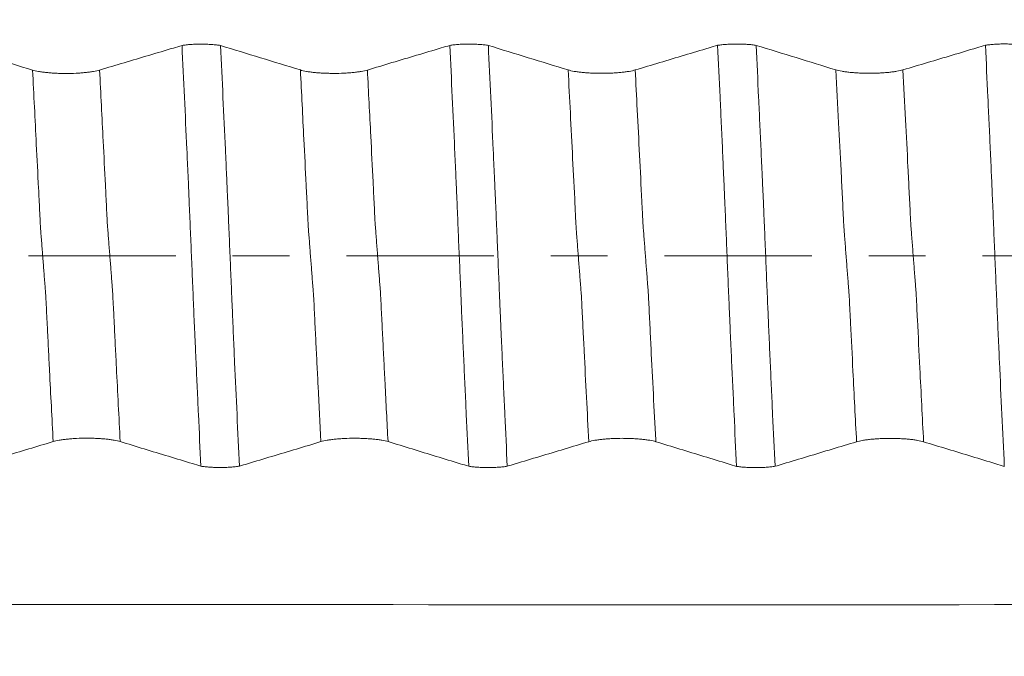
# Model space of a CAD drawing. Units: millimetres. Extents: x -49 to 102, y -82 to 28.
# Drawn here: x 66 to 73, y -3 to 2 of the extents above; entities that cross this region are included whole.
import ezdxf

# ---------------------------------------------------------------- set-up
doc = ezdxf.new("R2010")
doc.units = ezdxf.units.MM
doc.linetypes.add('CENTER', pattern=[47.5, 22, -8.5, 8.5, -8.5])
for name, color, linetype in [('1', 4, 'Continuous'), ('2', 7, 'Continuous'), ('SK2', 7, 'Continuous'), ('SK4', 2, 'CENTER')]:
    doc.layers.add(name, color=color, linetype=linetype)
doc.styles.add('iso_b_vert', font='simplex.shx')
doc.dimstyles.get("Standard").update_dxf_attribs({"dimtxt": 0.18, "dimasz": 0.18, "dimexe": 0.18, "dimexo": 0.0625, "dimgap": 0.09, "dimtad": 1, "dimzin": 0, "dimdsep": 52, "dimtxsty": 'Standard', "dimcen": 0.09, "dimadec": 0, "dimazin": 0, "dimtfac": 1, "dimtdec": 4, "dimtofl": 0, "dimtmove": 0, "dimatfit": 3, "dimfxl": 1, "dimtolj": 1, "dimtzin": 0, "dimarcsym": 0})

# ---------------------------------------------------------------- blocks, each defined once
blk = doc.blocks.new('_U2')
at = {"layer": 'SK2', "lineweight": 13}
for p, q in [((75, 1.5875), (75, 18.403051)), ((81, 8.694034), (81, 18.403051)), ((88.5, 16.403051), (67.5, 16.403051))]:
    blk.add_line(p, q, dxfattribs=at)
at = {"layer": 'SK2', "lineweight": 18}
for points in [[(75, 16.403051), (71.500002, 15.942267), (71.499998, 16.863835)], [(81, 16.403051), (84.499998, 16.863835), (84.500002, 15.942267)]]:
    blk.add_solid(points, dxfattribs=at)
at = {"layer": 'SK2', "lineweight": 18, "attachment_point": 7, "line_spacing_factor": 1.084337, "style": 'iso_b_vert'}
for s, insert, char_height in [('\\W0.5404;6', (76.142534, 24.288165), 3), ("\\W0.6474;'C'", (76.169034, 17.185684), 3.5)]:
    blk.add_mtext(s, dxfattribs=dict(at, insert=insert, char_height=char_height))
blk = doc.blocks.new('_U5')
at = {"layer": '2', "lineweight": 13}
for p, q in [((39.35, -1.5875), (39.35, -27.606534)), ((81, -8.694034), (81, -27.606534)), ((81, -25.606534), (39.35, -25.606534))]:
    blk.add_line(p, q, dxfattribs=at)
at = {"layer": '2', "lineweight": 18}
for points in [[(39.35, -25.606534), (42.849998, -25.14575), (42.850002, -26.067317)], [(81, -25.606534), (77.500002, -26.067317), (77.499998, -25.14575)]]:
    blk.add_solid(points, dxfattribs=at)
at = {"layer": '2', "lineweight": 18, "insert": (57.030544, -24.721419), "char_height": 3, "attachment_point": 7, "line_spacing_factor": 1.084337, "style": 'iso_b_vert'}
blk.add_mtext('\\W0.6856;41.6', dxfattribs=at)

msp = doc.modelspace()

# ---------------------------------------------------------------- linework, layer by layer
at = {"layer": '1', "lineweight": 18}
for points in [[(66.0304, 1.3869), (65.832, 1.4479), (65.6334, 1.5089), (65.4345, 1.5699)], [(68.0304, 1.3874), (67.8321, 1.4484), (67.6334, 1.5094), (67.4346, 1.5704)], [(70.0304, 1.3879), (69.8321, 1.4489), (69.6334, 1.5099), (69.4345, 1.5709)], [(72.0304, 1.3883), (71.8321, 1.4494), (71.6334, 1.5104), (71.4346, 1.5714)]]:
    msp.add_open_spline(points, degree=3, dxfattribs=at)
for points, knots in [([(67.1468, 1.5708), (67.1254, 1.5644), (67.1039, 1.5579), (67.0211, 1.5332), (66.9599, 1.5149), (66.7762, 1.46), (66.6537, 1.4234), (66.5311, 1.3868)], [0, 0, 0, 0, 0.104775, 0.104775, 0.403183, 0.403183, 1, 1, 1, 1]), ([(67.1468, 1.5708), (67.1517, 1.5716), (67.1569, 1.5723), (67.1675, 1.5737), (67.1729, 1.5743), (67.1897, 1.5761), (67.2014, 1.5771), (67.22, 1.5784), (67.2263, 1.5787), (67.239, 1.5794), (67.2454, 1.5796), (67.2648, 1.5802), (67.2779, 1.5804), (67.3045, 1.5804), (67.3176, 1.5802), (67.3369, 1.5795), (67.3433, 1.5792), (67.356, 1.5786), (67.3623, 1.5782), (67.3807, 1.5769), (67.3923, 1.5759), (67.4145, 1.5734), (67.4251, 1.572), (67.4346, 1.5704)], [0, 0, 0, 0, 0.0625, 0.0625, 0.125, 0.125, 0.25, 0.25, 0.3125, 0.3125, 0.375, 0.375, 0.5, 0.5, 0.625, 0.625, 0.6875, 0.6875, 0.75, 0.75, 0.875, 0.875, 1, 1, 1, 1]), ([(67.2877, -1.5708), (67.2816, -1.4423), (67.2755, -1.3131), (67.2665, -1.1187), (67.2635, -1.0538), (67.2576, -0.9238), (67.2546, -0.8587), (67.2502, -0.7609), (67.2487, -0.7282), (67.2466, -0.6792), (67.2452, -0.6466), (67.2436, -0.6139), (67.2413, -0.5648), (67.2398, -0.532), (67.2369, -0.4665), (67.2355, -0.4337), (67.2326, -0.3677), (67.2312, -0.3345), (67.2286, -0.2679), (67.2273, -0.2345), (67.2245, -0.1672), (67.2231, -0.1335), (67.2202, -0.0657), (67.2187, -0.0315), (67.2143, 0.0704), (67.2115, 0.1378), (67.2059, 0.2716), (67.2031, 0.3379), (67.1996, 0.4201), (67.1989, 0.4365), (67.1975, 0.4693), (67.1969, 0.4856), (67.1948, 0.5346), (67.1933, 0.5672), (67.1889, 0.6651), (67.1859, 0.7303), (67.177, 0.9254), (67.171, 1.0551), (67.159, 1.3138), (67.1529, 1.4426), (67.1468, 1.5708)], [0, 0, 0, 0, 0.125, 0.125, 0.1875, 0.1875, 0.25, 0.25, 0.28125, 0.28125, 0.296875, 0.3125, 0.3125, 0.34375, 0.34375, 0.375, 0.375, 0.40625, 0.40625, 0.4375, 0.4375, 0.46875, 0.46875, 0.5, 0.5, 0.5625, 0.5625, 0.625, 0.625, 0.640625, 0.640625, 0.65625, 0.65625, 0.6875, 0.6875, 0.75, 0.75, 0.875, 0.875, 1, 1, 1, 1]), ([(67.4346, 1.5704), (67.4407, 1.4419), (67.4467, 1.3127), (67.4589, 1.0534), (67.4649, 0.9233), (67.4723, 0.7602), (67.4738, 0.7275), (67.4769, 0.6622), (67.4784, 0.6294), (67.4806, 0.5803), (67.4813, 0.564), (67.4827, 0.5313), (67.4833, 0.5149), (67.4846, 0.4822), (67.4855, 0.4658), (67.4872, 0.4328), (67.4881, 0.4163), (67.4895, 0.3833), (67.4902, 0.3667), (67.4916, 0.3335), (67.4923, 0.3169), (67.4944, 0.2669), (67.4958, 0.2334), (67.4985, 0.1662), (67.4999, 0.1324), (67.5027, 0.0645), (67.5042, 0.0304), (67.5086, -0.0714), (67.5114, -0.1386), (67.5156, -0.2388), (67.517, -0.272), (67.519, -0.3217), (67.5197, -0.3383), (67.5211, -0.3713), (67.5219, -0.3877), (67.5242, -0.4369), (67.5256, -0.4696), (67.5281, -0.5349), (67.5294, -0.5676), (67.5337, -0.6654), (67.5367, -0.7305), (67.5458, -0.9254), (67.5517, -1.0551), (67.5636, -1.3136), (67.5696, -1.4423), (67.5757, -1.5704)], [0, 0, 0, 0, 0.125, 0.125, 0.25, 0.25, 0.28125, 0.28125, 0.3125, 0.3125, 0.328125, 0.328125, 0.34375, 0.34375, 0.359375, 0.359375, 0.375, 0.375, 0.390625, 0.390625, 0.40625, 0.40625, 0.4375, 0.4375, 0.46875, 0.46875, 0.5, 0.5, 0.5625, 0.5625, 0.59375, 0.59375, 0.609375, 0.609375, 0.625, 0.625, 0.65625, 0.65625, 0.6875, 0.6875, 0.75, 0.75, 0.875, 0.875, 1, 1, 1, 1]), ([(69.1469, 1.5713), (69.1254, 1.5649), (69.1039, 1.5584), (69.0212, 1.5337), (68.9599, 1.5154), (68.7762, 1.4605), (68.6537, 1.4239), (68.5311, 1.3873)], [0, 0, 0, 0, 0.104802, 0.104802, 0.403202, 0.403202, 1, 1, 1, 1]), ([(69.1469, 1.5713), (69.1518, 1.5721), (69.1569, 1.5728), (69.1675, 1.5742), (69.1729, 1.5748), (69.1897, 1.5766), (69.2014, 1.5777), (69.22, 1.5789), (69.2263, 1.5793), (69.239, 1.5799), (69.2454, 1.5801), (69.2648, 1.5807), (69.2779, 1.5809), (69.3045, 1.5809), (69.3176, 1.5807), (69.3369, 1.58), (69.3433, 1.5798), (69.3559, 1.5791), (69.3622, 1.5787), (69.3806, 1.5774), (69.3923, 1.5764), (69.4144, 1.5739), (69.425, 1.5725), (69.4345, 1.5709)], [0, 0, 0, 0, 0.0625, 0.0625, 0.125, 0.125, 0.25, 0.25, 0.3125, 0.3125, 0.375, 0.375, 0.5, 0.5, 0.625, 0.625, 0.6875, 0.6875, 0.75, 0.75, 0.875, 0.875, 1, 1, 1, 1]), ([(69.2881, -1.5713), (69.2819, -1.4427), (69.2758, -1.3135), (69.2667, -1.1189), (69.2636, -1.054), (69.2575, -0.9238), (69.2545, -0.8587), (69.2487, -0.7282), (69.2459, -0.6628), (69.2415, -0.5646), (69.2399, -0.5318), (69.2369, -0.4662), (69.2354, -0.4334), (69.2333, -0.3838), (69.2326, -0.3673), (69.2312, -0.3341), (69.2306, -0.3174), (69.2285, -0.2674), (69.2271, -0.2339), (69.2242, -0.1667), (69.2228, -0.1329), (69.22, -0.065), (69.2186, -0.0308), (69.2143, 0.0711), (69.2113, 0.1384), (69.2072, 0.2387), (69.206, 0.272), (69.2035, 0.3384), (69.2023, 0.3715), (69.2, 0.4208), (69.1993, 0.4372), (69.1977, 0.4699), (69.1968, 0.4862), (69.1955, 0.5188), (69.1948, 0.5352), (69.1933, 0.5678), (69.1925, 0.5841), (69.1903, 0.633), (69.1889, 0.6656), (69.1859, 0.7308), (69.1844, 0.7633), (69.177, 0.9259), (69.171, 1.0557), (69.159, 1.3143), (69.1529, 1.4431), (69.1469, 1.5713)], [0, 0, 0, 0, 0.125, 0.125, 0.1875, 0.1875, 0.25, 0.25, 0.3125, 0.3125, 0.34375, 0.34375, 0.375, 0.375, 0.390625, 0.390625, 0.40625, 0.40625, 0.4375, 0.4375, 0.46875, 0.46875, 0.5, 0.5, 0.5625, 0.5625, 0.59375, 0.59375, 0.625, 0.625, 0.640625, 0.640625, 0.65625, 0.65625, 0.671875, 0.671875, 0.6875, 0.6875, 0.71875, 0.71875, 0.75, 0.75, 0.875, 0.875, 1, 1, 1, 1]), ([(69.4345, 1.5709), (69.4407, 1.4422), (69.4468, 1.3128), (69.4589, 1.0531), (69.4648, 0.9229), (69.4738, 0.7268), (69.4768, 0.6614), (69.4807, 0.5794), (69.4815, 0.563), (69.4828, 0.5302), (69.4833, 0.5139), (69.4847, 0.4811), (69.4855, 0.4646), (69.4872, 0.4316), (69.488, 0.4151), (69.4901, 0.3655), (69.4915, 0.3322), (69.4944, 0.2654), (69.4959, 0.2318), (69.4987, 0.1644), (69.5001, 0.1305), (69.5022, 0.0795), (69.5029, 0.0625), (69.5043, 0.0285), (69.505, 0.0115), (69.5086, -0.0731), (69.5114, -0.1402), (69.5156, -0.2402), (69.517, -0.2734), (69.519, -0.323), (69.5197, -0.3396), (69.5206, -0.3643), (69.521, -0.3725), (69.5218, -0.389), (69.5222, -0.3971), (69.5235, -0.4217), (69.5244, -0.438), (69.5257, -0.4707), (69.5263, -0.487), (69.5274, -0.5197), (69.5279, -0.5361), (69.5293, -0.5687), (69.5301, -0.585), (69.5325, -0.6338), (69.534, -0.6663), (69.5369, -0.7314), (69.5383, -0.7639), (69.5412, -0.8289), (69.5428, -0.8613), (69.5458, -0.9262), (69.5472, -0.9586), (69.5517, -1.0558), (69.5547, -1.1205), (69.5638, -1.3143), (69.5698, -1.4429), (69.5758, -1.5709)], [0, 0, 0, 0, 0.125, 0.125, 0.25, 0.25, 0.3125, 0.3125, 0.328125, 0.328125, 0.34375, 0.34375, 0.359375, 0.359375, 0.375, 0.375, 0.40625, 0.40625, 0.4375, 0.4375, 0.46875, 0.46875, 0.484375, 0.484375, 0.5, 0.5, 0.5625, 0.5625, 0.59375, 0.59375, 0.609375, 0.609375, 0.617188, 0.617188, 0.625, 0.625, 0.640625, 0.640625, 0.65625, 0.65625, 0.671875, 0.671875, 0.6875, 0.6875, 0.71875, 0.71875, 0.75, 0.75, 0.78125, 0.78125, 0.8125, 0.8125, 0.875, 0.875, 1, 1, 1, 1]), ([(71.1469, 1.5718), (71.1254, 1.5653), (71.1039, 1.5589), (71.0212, 1.5342), (70.9599, 1.5159), (70.7762, 1.461), (70.6537, 1.4244), (70.5311, 1.3878)], [0, 0, 0, 0, 0.104814, 0.104814, 0.403209, 0.403209, 1, 1, 1, 1]), ([(71.1469, 1.5718), (71.1518, 1.5725), (71.1569, 1.5733), (71.1675, 1.5747), (71.1729, 1.5753), (71.1897, 1.5771), (71.2014, 1.5781), (71.22, 1.5794), (71.2263, 1.5797), (71.239, 1.5803), (71.2454, 1.5806), (71.2648, 1.5812), (71.278, 1.5814), (71.3045, 1.5814), (71.3176, 1.5812), (71.3369, 1.5805), (71.3433, 1.5802), (71.356, 1.5796), (71.3623, 1.5792), (71.3807, 1.5779), (71.3923, 1.5769), (71.4145, 1.5744), (71.425, 1.5729), (71.4346, 1.5714)], [0, 0, 0, 0, 0.0625, 0.0625, 0.125, 0.125, 0.25, 0.25, 0.3125, 0.3125, 0.375, 0.375, 0.5, 0.5, 0.625, 0.625, 0.6875, 0.6875, 0.75, 0.75, 0.875, 0.875, 1, 1, 1, 1]), ([(71.2879, -1.5718), (71.2818, -1.4432), (71.2757, -1.3139), (71.2668, -1.1194), (71.2638, -1.0544), (71.2593, -0.9568), (71.2562, -0.8917), (71.2531, -0.8264), (71.2501, -0.7612), (71.2487, -0.7285), (71.2458, -0.6631), (71.2443, -0.6304), (71.2413, -0.5649), (71.2398, -0.5321), (71.2378, -0.483), (71.2371, -0.4666), (71.2356, -0.4337), (71.2347, -0.4172), (71.2324, -0.3676), (71.2312, -0.3345), (71.2285, -0.2678), (71.2271, -0.2343), (71.2243, -0.167), (71.2228, -0.1332), (71.22, -0.0654), (71.2186, -0.0312), (71.2143, 0.0708), (71.2116, 0.1383), (71.2075, 0.2386), (71.2061, 0.2719), (71.2032, 0.3383), (71.2018, 0.3713), (71.1997, 0.4206), (71.199, 0.4371), (71.1976, 0.4698), (71.1969, 0.4861), (71.1955, 0.5188), (71.1949, 0.5352), (71.1935, 0.5679), (71.1927, 0.5842), (71.191, 0.6168), (71.1901, 0.633), (71.1886, 0.6656), (71.188, 0.682), (71.186, 0.7309), (71.1819, 0.8286), (71.1773, 0.9261), (71.1711, 1.0558), (71.168, 1.1206), (71.1589, 1.3146), (71.1529, 1.4435), (71.1469, 1.5718)], [0, 0, 0, 0, 0.125, 0.125, 0.1875, 0.1875, 0.21875, 0.25, 0.25, 0.28125, 0.28125, 0.3125, 0.3125, 0.34375, 0.34375, 0.359375, 0.359375, 0.375, 0.375, 0.40625, 0.40625, 0.4375, 0.4375, 0.46875, 0.46875, 0.5, 0.5, 0.5625, 0.5625, 0.59375, 0.59375, 0.625, 0.625, 0.640625, 0.640625, 0.65625, 0.65625, 0.671875, 0.671875, 0.6875, 0.6875, 0.703125, 0.703125, 0.71875, 0.71875, 0.75, 0.8125, 0.8125, 0.875, 0.875, 1, 1, 1, 1]), ([(71.4346, 1.5714), (71.4407, 1.4428), (71.4467, 1.3135), (71.4558, 1.1189), (71.4588, 1.0539), (71.4649, 0.9237), (71.4679, 0.8585), (71.4724, 0.7606), (71.4739, 0.7279), (71.4768, 0.6625), (71.4784, 0.6298), (71.4804, 0.5807), (71.4811, 0.5643), (71.4822, 0.5397), (71.4826, 0.5315), (71.4833, 0.5152), (71.4837, 0.507), (71.4847, 0.4824), (71.4855, 0.466), (71.4872, 0.433), (71.488, 0.4165), (71.4895, 0.3834), (71.4902, 0.3669), (71.4915, 0.3337), (71.4922, 0.317), (71.4943, 0.267), (71.4957, 0.2335), (71.4985, 0.1662), (71.4999, 0.1324), (71.5028, 0.0644), (71.5043, 0.0303), (71.5086, -0.0715), (71.5113, -0.1388), (71.5155, -0.239), (71.517, -0.2722), (71.5197, -0.3385), (71.5208, -0.3716), (71.5233, -0.4208), (71.5242, -0.4371), (71.5256, -0.4699), (71.5262, -0.4862), (71.5281, -0.5353), (71.5295, -0.5679), (71.5323, -0.6332), (71.5338, -0.6658), (71.5368, -0.7309), (71.5383, -0.7634), (71.5428, -0.861), (71.5457, -0.926), (71.5516, -1.0557), (71.5546, -1.1205), (71.5636, -1.3145), (71.5696, -1.4433), (71.5756, -1.5714)], [0, 0, 0, 0, 0.125, 0.125, 0.1875, 0.1875, 0.25, 0.25, 0.28125, 0.28125, 0.3125, 0.3125, 0.328125, 0.328125, 0.335937, 0.335937, 0.34375, 0.34375, 0.359375, 0.359375, 0.375, 0.375, 0.390625, 0.390625, 0.40625, 0.40625, 0.4375, 0.4375, 0.46875, 0.46875, 0.5, 0.5, 0.5625, 0.5625, 0.59375, 0.59375, 0.625, 0.625, 0.640625, 0.640625, 0.65625, 0.65625, 0.6875, 0.6875, 0.71875, 0.71875, 0.75, 0.75, 0.8125, 0.8125, 0.875, 0.875, 1, 1, 1, 1]), ([(73.1469, 1.5722), (73.1254, 1.5658), (73.1039, 1.5594), (73.0212, 1.5346), (72.9599, 1.5163), (72.7762, 1.4614), (72.6537, 1.4248), (72.5311, 1.3882)], [0, 0, 0, 0, 0.104821, 0.104821, 0.403214, 0.403214, 1, 1, 1, 1]), ([(73.1469, 1.5722), (73.1518, 1.573), (73.1569, 1.5737), (73.1675, 1.5751), (73.1729, 1.5758), (73.1897, 1.5775), (73.2015, 1.5786), (73.22, 1.5798), (73.2264, 1.5802), (73.239, 1.5808), (73.2454, 1.581), (73.2648, 1.5817), (73.278, 1.5819), (73.3045, 1.5818), (73.3176, 1.5816), (73.3369, 1.5809), (73.3433, 1.5807), (73.356, 1.58), (73.3623, 1.5796), (73.3807, 1.5783), (73.3923, 1.5773), (73.4145, 1.5748), (73.425, 1.5734), (73.4346, 1.5718)], [0, 0, 0, 0, 0.0625, 0.0625, 0.125, 0.125, 0.25, 0.25, 0.3125, 0.3125, 0.375, 0.375, 0.5, 0.5, 0.625, 0.625, 0.6875, 0.6875, 0.75, 0.75, 0.875, 0.875, 1, 1, 1, 1]), ([(73.2878, -1.5722), (73.2817, -1.4436), (73.2756, -1.3142), (73.2636, -1.0547), (73.2576, -0.9245), (73.2486, -0.7286), (73.2457, -0.6632), (73.2413, -0.5649), (73.2398, -0.5321), (73.2369, -0.4665), (73.2354, -0.4337), (73.2326, -0.3676), (73.2313, -0.3344), (73.2284, -0.2676), (73.227, -0.2341), (73.2242, -0.1668), (73.2228, -0.133), (73.2199, -0.0651), (73.2185, -0.0309), (73.2142, 0.0711), (73.2114, 0.1385), (73.206, 0.2724), (73.2032, 0.3387), (73.1989, 0.4374), (73.1976, 0.4702), (73.1955, 0.5192), (73.1948, 0.5355), (73.1933, 0.5682), (73.1926, 0.5845), (73.1889, 0.6661), (73.186, 0.7313), (73.1801, 0.8615), (73.177, 0.9264), (73.171, 1.0562), (73.168, 1.121), (73.1589, 1.3151), (73.1529, 1.444), (73.1469, 1.5722)], [0, 0, 0, 0, 0.125, 0.125, 0.25, 0.25, 0.3125, 0.3125, 0.34375, 0.34375, 0.375, 0.375, 0.40625, 0.40625, 0.4375, 0.4375, 0.46875, 0.46875, 0.5, 0.5, 0.5625, 0.5625, 0.625, 0.625, 0.65625, 0.65625, 0.671875, 0.671875, 0.6875, 0.6875, 0.75, 0.75, 0.8125, 0.8125, 0.875, 0.875, 1, 1, 1, 1]), ([(66.5311, 1.3868), (66.5183, 1.3829), (66.5029, 1.3795), (66.4763, 1.3748), (66.4667, 1.3734), (66.4465, 1.3707), (66.4256, 1.3682), (66.403, 1.3663), (66.3796, 1.3646), (66.3675, 1.3638), (66.3308, 1.3621), (66.3059, 1.3615), (66.2676, 1.3615), (66.2549, 1.3616), (66.2299, 1.3622), (66.2176, 1.3626), (66.1932, 1.3638), (66.181, 1.3645), (66.1577, 1.3662), (66.1351, 1.3682), (66.1142, 1.3706), (66.0991, 1.3727), (66.0942, 1.3734), (66.0847, 1.3748), (66.0802, 1.3756), (66.0581, 1.3795), (66.043, 1.383), (66.0304, 1.3869)], [0, 0, 0, 0, 0.125, 0.125, 0.1875, 0.1875, 0.25, 0.3125, 0.3125, 0.375, 0.375, 0.5, 0.5, 0.5625, 0.5625, 0.625, 0.625, 0.6875, 0.6875, 0.75, 0.8125, 0.8125, 0.84375, 0.84375, 0.875, 0.875, 1, 1, 1, 1]), ([(68.5311, 1.3873), (68.5183, 1.3834), (68.5029, 1.38), (68.4763, 1.3753), (68.4667, 1.3739), (68.4465, 1.3712), (68.4255, 1.3687), (68.403, 1.3668), (68.3796, 1.3651), (68.3675, 1.3644), (68.3308, 1.3626), (68.3059, 1.362), (68.2676, 1.362), (68.2549, 1.3622), (68.2299, 1.3628), (68.2176, 1.3632), (68.1932, 1.3643), (68.181, 1.3651), (68.1576, 1.3668), (68.1351, 1.3687), (68.1142, 1.3712), (68.0991, 1.3732), (68.0942, 1.3739), (68.0847, 1.3754), (68.0802, 1.3761), (68.0581, 1.38), (68.043, 1.3835), (68.0304, 1.3874)], [0, 0, 0, 0, 0.125, 0.125, 0.1875, 0.1875, 0.25, 0.3125, 0.3125, 0.375, 0.375, 0.5, 0.5, 0.5625, 0.5625, 0.625, 0.625, 0.6875, 0.6875, 0.75, 0.8125, 0.8125, 0.84375, 0.84375, 0.875, 0.875, 1, 1, 1, 1]), ([(70.5311, 1.3878), (70.5183, 1.3839), (70.5029, 1.3805), (70.4763, 1.3758), (70.4667, 1.3744), (70.4465, 1.3717), (70.4256, 1.3692), (70.403, 1.3673), (70.3796, 1.3656), (70.3675, 1.3648), (70.3308, 1.3631), (70.3059, 1.3625), (70.2676, 1.3625), (70.2549, 1.3627), (70.2299, 1.3632), (70.2176, 1.3637), (70.1932, 1.3648), (70.181, 1.3655), (70.1576, 1.3672), (70.1351, 1.3692), (70.1142, 1.3717), (70.0991, 1.3737), (70.0942, 1.3744), (70.0847, 1.3759), (70.0802, 1.3766), (70.0581, 1.3805), (70.043, 1.384), (70.0304, 1.3879)], [0, 0, 0, 0, 0.125, 0.125, 0.1875, 0.1875, 0.25, 0.3125, 0.3125, 0.375, 0.375, 0.5, 0.5, 0.5625, 0.5625, 0.625, 0.625, 0.6875, 0.6875, 0.75, 0.8125, 0.8125, 0.84375, 0.84375, 0.875, 0.875, 1, 1, 1, 1]), ([(72.5311, 1.3882), (72.5183, 1.3844), (72.5029, 1.3809), (72.4763, 1.3763), (72.4667, 1.3748), (72.4465, 1.3721), (72.4255, 1.3697), (72.403, 1.3677), (72.3796, 1.366), (72.3675, 1.3653), (72.3308, 1.3636), (72.3059, 1.363), (72.2676, 1.363), (72.2549, 1.3631), (72.2299, 1.3637), (72.2176, 1.3641), (72.1932, 1.3653), (72.181, 1.366), (72.1576, 1.3677), (72.1351, 1.3696), (72.1142, 1.3721), (72.0991, 1.3741), (72.0942, 1.3749), (72.0847, 1.3763), (72.0802, 1.3771), (72.0581, 1.381), (72.043, 1.3845), (72.0304, 1.3883)], [0, 0, 0, 0, 0.125, 0.125, 0.1875, 0.1875, 0.25, 0.3125, 0.3125, 0.375, 0.375, 0.5, 0.5, 0.5625, 0.5625, 0.625, 0.625, 0.6875, 0.6875, 0.75, 0.8125, 0.8125, 0.84375, 0.84375, 0.875, 0.875, 1, 1, 1, 1]), ([(65.5755, -1.5699), (65.5956, -1.5639), (65.6157, -1.5579), (65.6967, -1.5335), (65.7577, -1.5152), (65.9406, -1.4602), (66.0625, -1.4236), (66.1844, -1.3869)], [0, 0, 0, 0, 0.098932, 0.098932, 0.399288, 0.399288, 1, 1, 1, 1]), ([(66.1844, -1.3869), (66.1972, -1.3831), (66.2125, -1.3796), (66.2391, -1.3749), (66.2486, -1.3735), (66.2688, -1.3708), (66.2897, -1.3683), (66.3122, -1.3664), (66.3356, -1.3646), (66.3477, -1.3639), (66.3843, -1.3622), (66.4093, -1.3616), (66.4475, -1.3616), (66.4602, -1.3617), (66.4852, -1.3623), (66.4976, -1.3627), (66.522, -1.3638), (66.5342, -1.3645), (66.5576, -1.3662), (66.5802, -1.3682), (66.6011, -1.3706), (66.6162, -1.3727), (66.6212, -1.3734), (66.6306, -1.3748), (66.6352, -1.3756), (66.6573, -1.3795), (66.6725, -1.383), (66.6852, -1.3868)], [0, 0, 0, 0, 0.125, 0.125, 0.1875, 0.1875, 0.25, 0.3125, 0.3125, 0.375, 0.375, 0.5, 0.5, 0.5625, 0.5625, 0.625, 0.625, 0.6875, 0.6875, 0.75, 0.8125, 0.8125, 0.84375, 0.84375, 0.875, 0.875, 1, 1, 1, 1]), ([(66.6852, -1.3868), (66.805, -1.4234), (66.9248, -1.46), (67.1048, -1.515), (67.1647, -1.5333), (67.2457, -1.558), (67.2667, -1.5644), (67.2877, -1.5708)], [0, 0, 0, 0, 0.597029, 0.597029, 0.895543, 0.895543, 1, 1, 1, 1]), ([(67.5757, -1.5704), (67.5957, -1.5644), (67.6157, -1.5584), (67.6967, -1.534), (67.7577, -1.5157), (67.9406, -1.4607), (68.0626, -1.4241), (68.1845, -1.3874)], [0, 0, 0, 0, 0.098627, 0.098627, 0.399085, 0.399085, 1, 1, 1, 1]), ([(68.1845, -1.3874), (68.1973, -1.3836), (68.2126, -1.3801), (68.2392, -1.3755), (68.2487, -1.374), (68.2688, -1.3713), (68.2898, -1.3688), (68.3123, -1.3669), (68.3356, -1.3651), (68.3478, -1.3644), (68.3844, -1.3627), (68.4094, -1.3621), (68.4476, -1.362), (68.4603, -1.3622), (68.4853, -1.3627), (68.4977, -1.3632), (68.5221, -1.3643), (68.5343, -1.365), (68.5577, -1.3667), (68.5803, -1.3687), (68.6012, -1.3711), (68.6163, -1.3731), (68.6213, -1.3738), (68.6307, -1.3753), (68.6353, -1.3761), (68.6575, -1.38), (68.6727, -1.3834), (68.6853, -1.3873)], [0, 0, 0, 0, 0.125, 0.125, 0.1875, 0.1875, 0.25, 0.3125, 0.3125, 0.375, 0.375, 0.5, 0.5, 0.5625, 0.5625, 0.625, 0.625, 0.6875, 0.6875, 0.75, 0.8125, 0.8125, 0.84375, 0.84375, 0.875, 0.875, 1, 1, 1, 1]), ([(68.6853, -1.3873), (68.8051, -1.4239), (68.9249, -1.4605), (69.1048, -1.5154), (69.1648, -1.5337), (69.2459, -1.5585), (69.267, -1.5649), (69.2881, -1.5713)], [0, 0, 0, 0, 0.596781, 0.596781, 0.895172, 0.895172, 1, 1, 1, 1]), ([(69.5758, -1.5709), (69.5958, -1.5649), (69.6158, -1.5589), (69.6967, -1.5345), (69.7577, -1.5162), (69.9406, -1.4612), (70.0625, -1.4246), (70.1845, -1.3879)], [0, 0, 0, 0, 0.098521, 0.098521, 0.399014, 0.399014, 1, 1, 1, 1]), ([(70.1845, -1.3879), (70.1972, -1.3841), (70.2125, -1.3806), (70.2391, -1.376), (70.2487, -1.3745), (70.2688, -1.3718), (70.2897, -1.3693), (70.3123, -1.3674), (70.3356, -1.3657), (70.3477, -1.3649), (70.3843, -1.3632), (70.4093, -1.3626), (70.4476, -1.3626), (70.4602, -1.3627), (70.4853, -1.3633), (70.4976, -1.3637), (70.522, -1.3648), (70.5342, -1.3655), (70.5576, -1.3672), (70.5802, -1.3692), (70.6012, -1.3716), (70.6163, -1.3736), (70.6212, -1.3744), (70.6307, -1.3758), (70.6353, -1.3766), (70.6574, -1.3805), (70.6726, -1.3839), (70.6852, -1.3878)], [0, 0, 0, 0, 0.125, 0.125, 0.1875, 0.1875, 0.25, 0.3125, 0.3125, 0.375, 0.375, 0.5, 0.5, 0.5625, 0.5625, 0.625, 0.625, 0.6875, 0.6875, 0.75, 0.8125, 0.8125, 0.84375, 0.84375, 0.875, 0.875, 1, 1, 1, 1]), ([(70.6852, -1.3878), (70.805, -1.4244), (70.9249, -1.461), (71.1048, -1.5159), (71.1648, -1.5342), (71.2458, -1.559), (71.2668, -1.5654), (71.2879, -1.5718)], [0, 0, 0, 0, 0.596877, 0.596877, 0.895316, 0.895316, 1, 1, 1, 1]), ([(71.5756, -1.5714), (71.5957, -1.5654), (71.6157, -1.5594), (71.6967, -1.535), (71.7577, -1.5167), (71.9406, -1.4617), (72.0625, -1.425), (72.1844, -1.3884)], [0, 0, 0, 0, 0.098762, 0.098762, 0.399175, 0.399175, 1, 1, 1, 1]), ([(72.1844, -1.3884), (72.1972, -1.3845), (72.2125, -1.3811), (72.2391, -1.3764), (72.2486, -1.375), (72.2688, -1.3722), (72.2897, -1.3698), (72.3122, -1.3678), (72.3356, -1.3661), (72.3477, -1.3654), (72.3843, -1.3636), (72.4093, -1.363), (72.4475, -1.363), (72.4602, -1.3632), (72.4852, -1.3637), (72.4976, -1.3641), (72.522, -1.3653), (72.5341, -1.366), (72.5576, -1.3677), (72.5802, -1.3696), (72.6011, -1.3721), (72.6162, -1.3741), (72.6211, -1.3748), (72.6306, -1.3763), (72.6352, -1.377), (72.6573, -1.3809), (72.6725, -1.3844), (72.6851, -1.3883)], [0, 0, 0, 0, 0.125, 0.125, 0.1875, 0.1875, 0.25, 0.3125, 0.3125, 0.375, 0.375, 0.5, 0.5, 0.5625, 0.5625, 0.625, 0.625, 0.6875, 0.6875, 0.75, 0.8125, 0.8125, 0.84375, 0.84375, 0.875, 0.875, 1, 1, 1, 1]), ([(72.6851, -1.3883), (72.805, -1.4249), (72.9248, -1.4615), (73.1047, -1.5164), (73.1647, -1.5347), (73.2458, -1.5594), (73.2668, -1.5658), (73.2878, -1.5722)], [0, 0, 0, 0, 0.596952, 0.596952, 0.895429, 0.895429, 1, 1, 1, 1]), ([(67.5757, -1.5704), (67.5709, -1.5712), (67.5658, -1.572), (67.5553, -1.5734), (67.5499, -1.574), (67.5333, -1.5759), (67.5216, -1.5769), (67.5032, -1.5782), (67.4969, -1.5786), (67.4842, -1.5793), (67.4778, -1.5795), (67.4585, -1.5802), (67.4454, -1.5804), (67.4188, -1.5805), (67.4056, -1.5803), (67.3863, -1.5797), (67.3798, -1.5794), (67.3671, -1.5788), (67.3608, -1.5784), (67.3422, -1.5772), (67.3305, -1.5762), (67.3081, -1.5737), (67.2974, -1.5723), (67.2877, -1.5708)], [0, 0, 0, 0, 0.0625, 0.0625, 0.125, 0.125, 0.25, 0.25, 0.3125, 0.3125, 0.375, 0.375, 0.5, 0.5, 0.625, 0.625, 0.6875, 0.6875, 0.75, 0.75, 0.875, 0.875, 1, 1, 1, 1]), ([(69.5758, -1.5709), (69.571, -1.5717), (69.5659, -1.5724), (69.5555, -1.5739), (69.5501, -1.5745), (69.5335, -1.5764), (69.5218, -1.5774), (69.5034, -1.5787), (69.4971, -1.5791), (69.4845, -1.5797), (69.4781, -1.58), (69.4588, -1.5807), (69.4457, -1.5809), (69.4191, -1.581), (69.406, -1.5808), (69.3866, -1.5802), (69.3802, -1.5799), (69.3675, -1.5793), (69.3611, -1.5789), (69.3426, -1.5777), (69.3308, -1.5767), (69.3141, -1.5749), (69.3086, -1.5742), (69.298, -1.5729), (69.2929, -1.5721), (69.2881, -1.5713)], [0, 0, 0, 0, 0.0625, 0.0625, 0.125, 0.125, 0.25, 0.25, 0.3125, 0.3125, 0.375, 0.375, 0.5, 0.5, 0.625, 0.625, 0.6875, 0.6875, 0.75, 0.75, 0.875, 0.875, 0.9375, 0.9375, 1, 1, 1, 1]), ([(71.5756, -1.5714), (71.5708, -1.5722), (71.5658, -1.573), (71.5553, -1.5744), (71.5499, -1.575), (71.5333, -1.5769), (71.5216, -1.5779), (71.5032, -1.5792), (71.4969, -1.5796), (71.4842, -1.5802), (71.4779, -1.5805), (71.4586, -1.5812), (71.4455, -1.5814), (71.4189, -1.5814), (71.4057, -1.5813), (71.3864, -1.5806), (71.38, -1.5804), (71.3673, -1.5798), (71.3609, -1.5794), (71.3424, -1.5782), (71.3306, -1.5772), (71.3139, -1.5754), (71.3084, -1.5747), (71.2978, -1.5733), (71.2927, -1.5726), (71.2879, -1.5718)], [0, 0, 0, 0, 0.0625, 0.0625, 0.125, 0.125, 0.25, 0.25, 0.3125, 0.3125, 0.375, 0.375, 0.5, 0.5, 0.625, 0.625, 0.6875, 0.6875, 0.75, 0.75, 0.875, 0.875, 0.9375, 0.9375, 1, 1, 1, 1])]:
    msp.add_open_spline(points, degree=3, knots=knots, dxfattribs=at)
at = {"layer": '1', "lineweight": 13}
for points, knots in [([(66.1844, -1.3869), (66.1754, -1.2119), (66.1636, -0.9821), (66.1491, -0.6948), (66.143, -0.5707), (66.1389, -0.4886), (66.1362, -0.4357), (66.1328, -0.3636), (66.1294, -0.2974), (66.1271, -0.2674), (66.1257, -0.2515), (66.1237, -0.2265), (66.1206, -0.1841), (66.1151, -0.1134), (66.1095, -0.0425), (66.1039, 0.03), (66.0984, 0.1024), (66.0936, 0.1629), (66.0895, 0.216), (66.0868, 0.2697), (66.082, 0.368), (66.0725, 0.5595), (66.0549, 0.9104), (66.0399, 1.2036), (66.0304, 1.3869)], [0, 0, 0, 0, 0.175166, 0.228731, 0.282295, 0.295687, 0.309078, 0.33586, 0.362643, 0.376034, 0.382729, 0.389425, 0.416207, 0.44299, 0.496555, 0.523337, 0.550119, 0.603684, 0.617075, 0.630467, 0.657249, 0.710814, 0.817943, 1, 1, 1, 1]), ([(66.6852, -1.3868), (66.6757, -1.2042), (66.6635, -0.9668), (66.6486, -0.6716), (66.6425, -0.5473), (66.6385, -0.4647), (66.6357, -0.4124), (66.6323, -0.3401), (66.629, -0.2738), (66.6266, -0.2438), (66.6252, -0.2278), (66.6232, -0.2027), (66.6202, -0.1588), (66.6147, -0.088), (66.609, -0.0185), (66.6034, 0.0539), (66.5979, 0.1264), (66.5931, 0.1863), (66.589, 0.2391), (66.5863, 0.2931), (66.5816, 0.3912), (66.572, 0.5828), (66.5549, 0.9258), (66.5402, 1.2112), (66.5311, 1.3868)], [0, 0, 0, 0, 0.182926, 0.236487, 0.290048, 0.303439, 0.316829, 0.34361, 0.37039, 0.383781, 0.390476, 0.397171, 0.423952, 0.450732, 0.504293, 0.531074, 0.557855, 0.611416, 0.624806, 0.638197, 0.664977, 0.718539, 0.825661, 1, 1, 1, 1]), ([(68.1845, -1.3874), (68.1774, -1.2504), (68.1689, -1.0847), (68.1576, -0.8628), (68.1505, -0.7224), (68.142, -0.5515), (68.135, -0.4095), (68.1301, -0.3092), (68.1273, -0.2693), (68.1245, -0.2392), (68.121, -0.1905), (68.1154, -0.1192), (68.1083, -0.0262), (68.0998, 0.0821), (68.0941, 0.1605), (68.0909, 0.1982), (68.09, 0.2099), (68.0886, 0.2341), (68.0861, 0.2848), (68.0811, 0.3856), (68.0712, 0.5861), (68.0539, 0.9311), (68.0393, 1.2163), (68.0304, 1.3874)], [0, 0, 0, 0, 0.136769, 0.16452, 0.220022, 0.275523, 0.331025, 0.358776, 0.372651, 0.386526, 0.414277, 0.442028, 0.497529, 0.553031, 0.605064, 0.608533, 0.61547, 0.622408, 0.636283, 0.664034, 0.719536, 0.830539, 1, 1, 1, 1]), ([(68.6853, -1.3873), (68.6778, -1.2423), (68.6688, -1.0688), (68.6571, -0.8392), (68.65, -0.6992), (68.6416, -0.5278), (68.6345, -0.3855), (68.6296, -0.2858), (68.6269, -0.2456), (68.6241, -0.2155), (68.6206, -0.1661), (68.6149, -0.0954), (68.6078, -0.0016), (68.5993, 0.1046), (68.5937, 0.1854), (68.5904, 0.2215), (68.5895, 0.2329), (68.5881, 0.2575), (68.5856, 0.308), (68.5807, 0.409), (68.5707, 0.6094), (68.5538, 0.9466), (68.5396, 1.2239), (68.5311, 1.3873)], [0, 0, 0, 0, 0.144786, 0.172526, 0.228007, 0.283488, 0.338969, 0.36671, 0.38058, 0.394451, 0.422191, 0.449932, 0.505413, 0.560894, 0.612907, 0.616375, 0.62331, 0.630245, 0.644116, 0.671856, 0.727337, 0.838299, 1, 1, 1, 1]), ([(70.1845, -1.3879), (70.1788, -1.2781), (70.1672, -1.0541), (70.1543, -0.7973), (70.1457, -0.6264), (70.1414, -0.5383), (70.137, -0.4529), (70.1335, -0.38), (70.1306, -0.3183), (70.1285, -0.2852), (70.1263, -0.262), (70.1235, -0.2228), (70.1199, -0.177), (70.1141, -0.1023), (70.1068, -0.0078), (70.0997, 0.086), (70.0947, 0.1504), (70.0919, 0.1857), (70.0898, 0.2127), (70.0876, 0.252), (70.0855, 0.2981), (70.0834, 0.3384), (70.0764, 0.4863), (70.0642, 0.7262), (70.0472, 1.0617), (70.0359, 1.2815), (70.0304, 1.3879)], [0, 0, 0, 0, 0.108829, 0.220982, 0.24902, 0.277058, 0.305096, 0.333135, 0.347154, 0.361173, 0.375192, 0.389211, 0.417249, 0.445287, 0.501364, 0.55744, 0.585478, 0.599498, 0.613517, 0.627536, 0.641555, 0.655574, 0.669593, 0.781746, 0.893899, 1, 1, 1, 1]), ([(70.6852, -1.3878), (70.685, -1.3833), (70.6789, -1.2658), (70.6669, -1.0344), (70.6539, -0.7731), (70.6452, -0.6033), (70.6409, -0.5146), (70.6366, -0.4296), (70.633, -0.357), (70.6302, -0.2934), (70.628, -0.2615), (70.6258, -0.2399), (70.6231, -0.1981), (70.6194, -0.1528), (70.6137, -0.0782), (70.6064, 0.0163), (70.5992, 0.1103), (70.5943, 0.1739), (70.5914, 0.2092), (70.5893, 0.236), (70.5872, 0.2753), (70.5851, 0.3218), (70.5829, 0.3608), (70.5759, 0.5114), (70.5637, 0.7494), (70.5472, 1.0771), (70.5362, 1.2891), (70.5311, 1.3878)], [0, 0, 0, 0, 0.00443, 0.116581, 0.228731, 0.256769, 0.284807, 0.312844, 0.340882, 0.354901, 0.36892, 0.382939, 0.396957, 0.424995, 0.453033, 0.509108, 0.565184, 0.593221, 0.60724, 0.621259, 0.635278, 0.649297, 0.663315, 0.677334, 0.789485, 0.901636, 1, 1, 1, 1]), ([(72.1844, -1.3884), (72.1754, -1.2141), (72.1604, -0.9204), (72.144, -0.5923), (72.135, -0.4123), (72.1313, -0.3338), (72.1284, -0.2826), (72.1262, -0.2588), (72.124, -0.2285), (72.121, -0.1927), (72.1174, -0.1432), (72.1115, -0.0684), (72.1041, 0.0275), (72.0974, 0.1161), (72.0929, 0.1735), (72.0907, 0.1996), (72.0885, 0.2346), (72.0841, 0.328), (72.0775, 0.4594), (72.0656, 0.6986), (72.05, 1.0081), (72.0372, 1.257), (72.0304, 1.3883)], [0, 0, 0, 0, 0.172575, 0.288643, 0.31766, 0.346678, 0.361186, 0.375695, 0.390203, 0.404712, 0.433729, 0.462746, 0.520781, 0.578815, 0.593324, 0.607832, 0.622341, 0.636849, 0.694884, 0.752918, 0.868987, 1, 1, 1, 1]), ([(72.6851, -1.3883), (72.6757, -1.2064), (72.6603, -0.905), (72.6435, -0.569), (72.6346, -0.3888), (72.6309, -0.3103), (72.6279, -0.2589), (72.6257, -0.2351), (72.6235, -0.204), (72.6205, -0.1693), (72.6169, -0.1184), (72.611, -0.0448), (72.6036, 0.0515), (72.5969, 0.1401), (72.5925, 0.197), (72.5903, 0.223), (72.588, 0.2577), (72.5836, 0.3515), (72.577, 0.4824), (72.5652, 0.7221), (72.5499, 1.0235), (72.5375, 1.2646), (72.5311, 1.3882)], [0, 0, 0, 0, 0.18027, 0.296342, 0.32536, 0.354378, 0.368887, 0.383396, 0.397905, 0.412415, 0.441433, 0.470451, 0.528487, 0.586523, 0.601032, 0.615541, 0.63005, 0.644559, 0.702595, 0.760631, 0.876703, 1, 1, 1, 1]), ([(81, -2.6044), (79.814, -2.6044), (72.9931, -2.6043), (65.1265, -2.6051), (57.6455, -2.6021), (55.1392, -2.5992), (52.3239, -2.6024), (49.1453, -2.6313), (46.6298, -2.687), (45.4462, -2.7216)], [0, 0, 0, 0, 0.100471, 0.577668, 0.665694, 0.734726, 0.790525, 0.901356, 1, 1, 1, 1])]:
    msp.add_open_spline(points, degree=3, knots=knots, dxfattribs=at)
at = {"layer": 'SK4', "lineweight": 18, "ltscale": 0.05}
msp.add_line((-29, 0), (81, 0), dxfattribs=at)

# ---------------------------------------------------------------- dimensions: what is measured, and where the dimension line sits
at = {"layer": '2', "lineweight": 18}
dim = msp.add_linear_dim(base=(39.35, -25.606534), p1=(81, -7.106534), p2=(39.35, 0), dimstyle='Standard', override={"dimtxt": 3, "dimasz": 3.5, "dimexe": 2, "dimexo": 1.5875, "dimgap": 1.5, "dimtad": 1, "dimtih": 1, "dimtoh": 0, "dimdec": 1, "dimlfac": 1, "dimzin": 8, "dimdsep": 46, "dimlunit": 2, "dimpost": '<>', "dimtxsty": 'iso_b_vert', "dimsah": 1, "dimse1": 0, "dimse2": 0, "dimsd1": 0, "dimsd2": 0, "dimclrd": 2, "dimclre": 2, "dimclrt": 2, "dimtol": 0, "dimtm": -0.1, "dimtfac": 1.166667, "dimtdec": 3, "dimtofl": 1, "dimtmove": 0, "dimtzin": 8, "dimlwd": 13, "dimlwe": 13}, dxfattribs=at)
dim.commit()
dim.dimension.update_dxf_attribs({"geometry": '_U5', "text_midpoint": (60.175, -25.606534)})
at = {"layer": 'SK2', "lineweight": 18}
dim = msp.add_linear_dim(base=(75, 16.4031), p1=(81, 7.1065), p2=(75, 0), dimstyle='Standard', override={"dimtxt": 3, "dimasz": 3.5, "dimexe": 2, "dimexo": 1.5875, "dimgap": 1.5, "dimtad": 1, "dimtih": 1, "dimtoh": 0, "dimdec": 3, "dimlfac": 1, "dimzin": 8, "dimdsep": 46, "dimlunit": 2, "dimpost": '<>', "dimtxsty": 'iso_b_vert', "dimsah": 1, "dimse1": 0, "dimse2": 0, "dimsd1": 0, "dimsd2": 0, "dimclrd": 2, "dimclre": 2, "dimclrt": 2, "dimtol": 0, "dimtm": -0.1, "dimtfac": 1.166667, "dimtdec": 3, "dimtofl": 1, "dimtmove": 0, "dimtzin": 8, "dimlwd": 13, "dimlwe": 13}, dxfattribs=at)
dim.commit()
dim.dimension.update_dxf_attribs({"geometry": '_U2', "text_midpoint": (78, 16.4031)})

doc.saveas('drawing.dxf')
